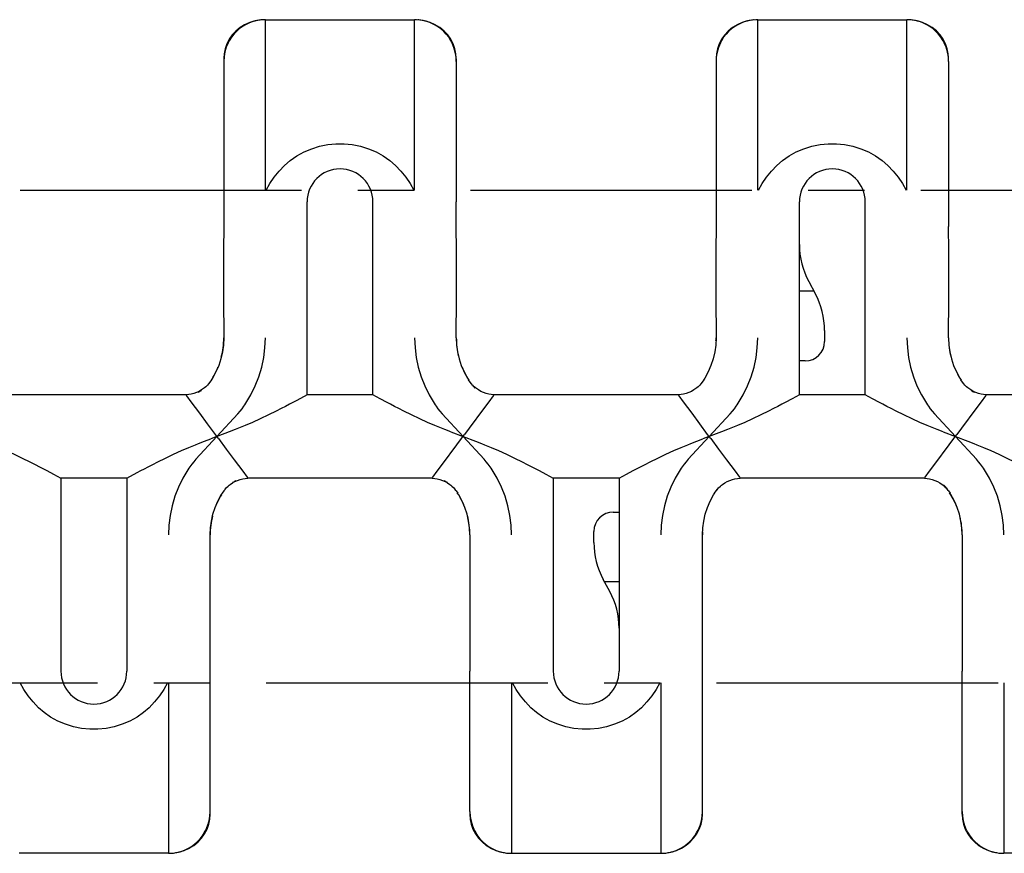
# Model space of a CAD drawing. Extents: x 0 to 210, y 0 to 297.
# Drawn here: x 51 to 77, y 156 to 177 of the extents above; entities that cross this region are included whole.
import ezdxf

# ---------------------------------------------------------------- set-up
doc = ezdxf.new("R2010")
doc.units = 0
doc.header["$LTSCALE"] = 19.36
doc.linetypes.add('CENTER', pattern=[0.6, 0.375, -0.075, 0.075, -0.075])
doc.layers.get('0').update_dxf_attribs({"linetype": 'CONTINUOUS'})
doc.layers.add('DEFAULT_1', color=7, linetype='CENTER')

msp = doc.modelspace()

# ---------------------------------------------------------------- linework, layer by layer
at = {"color": 7, "linetype": 'CONTINUOUS'}
for p, q in [((57.001, 177.295), (56.91, 177.226)), ((57.1, 177.355), (57.001, 177.295)), ((57.204, 177.404), (57.1, 177.355)), ((57.314, 177.442), (57.204, 177.404)), ((57.5, 177.478), (57.351, 177.454)), ((57.613, 177.483), (57.5, 177.478)), ((57.613, 177.483), (61.464, 177.483)), ((57.614, 173.083), (57.614, 177.483)), ((61.464, 173.083), (61.464, 177.483)), ((61.863, 177.413), (61.72, 177.455)), ((70.204, 177.478), (70.054, 177.454)), ((70.224, 177.479), (70.204, 177.478)), ((70.314, 173.083), (70.314, 177.483)), ((70.314, 177.483), (74.164, 177.483)), ((74.164, 173.083), (74.164, 177.483)), ((74.274, 177.478), (74.164, 177.483)), ((74.424, 177.455), (74.274, 177.478)), ((74.565, 177.413), (74.424, 177.455)), ((74.776, 177.295), (74.678, 177.355)), ((74.867, 177.226), (74.776, 177.295)), ((74.95, 177.147), (74.867, 177.226)), ((56.68, 176.979), (56.619, 176.86)), ((69.381, 176.977), (69.319, 176.858)), ((56.546, 176.531), (56.539, 176.408)), ((56.545, 176.527), (56.539, 176.408)), ((56.539, 176.408), (56.539, 172.782)), ((62.539, 176.473), (62.539, 172.782)), ((69.246, 176.528), (69.239, 176.408)), ((69.239, 176.473), (69.239, 172.782)), ((75.239, 176.408), (75.239, 172.783)), ((56.539, 172.782), (56.536, 170.904)), ((58.689, 167.808), (58.689, 172.783)), ((60.389, 167.808), (60.389, 172.783)), ((69.239, 172.782), (69.236, 170.904)), ((71.389, 167.808), (71.389, 172.783)), ((73.089, 167.808), (73.089, 172.783)), ((75.239, 172.783), (75.24, 172.148)), ((56.536, 170.904), (56.536, 170.322)), ((69.236, 170.904), (69.236, 170.322)), ((71.63, 170.728), (71.797, 170.419)), ((71.763, 170.483), (71.389, 170.483)), ((56.536, 170.322), (56.539, 169.274)), ((69.236, 170.322), (69.239, 169.274)), ((72.039, 169.467), (72.039, 169.183)), ((71.539, 168.683), (71.389, 168.683)), ((56.225, 168.198), (56.182, 168.134)), ((56.25, 168.239), (56.215, 168.183)), ((56.25, 168.239), (56.25, 168.239)), ((62.827, 168.239), (62.862, 168.183)), ((62.827, 168.239), (62.827, 168.239)), ((62.895, 168.134), (62.853, 168.198)), ((68.925, 168.198), (68.882, 168.134)), ((68.95, 168.239), (68.915, 168.183)), ((68.95, 168.239), (68.95, 168.239)), ((75.527, 168.239), (75.562, 168.183)), ((75.527, 168.239), (75.527, 168.239)), ((75.595, 168.134), (75.553, 168.198)), ((56.154, 168.098), (56.15, 168.092)), ((56.176, 168.126), (56.154, 168.098)), ((56.179, 168.129), (56.156, 168.099)), ((56.182, 168.134), (56.176, 168.126)), ((62.902, 168.126), (62.896, 168.134)), ((62.899, 168.129), (62.922, 168.099)), ((62.923, 168.098), (62.902, 168.126)), ((62.928, 168.092), (62.923, 168.098)), ((68.854, 168.098), (68.85, 168.092)), ((68.876, 168.126), (68.854, 168.098)), ((68.879, 168.129), (68.856, 168.099)), ((68.882, 168.134), (68.876, 168.126)), ((75.602, 168.126), (75.596, 168.134)), ((75.599, 168.129), (75.622, 168.099)), ((75.623, 168.098), (75.602, 168.126)), ((75.628, 168.092), (75.623, 168.098)), ((55.564, 167.808), (50.814, 167.808)), ((55.699, 167.627), (55.587, 167.779)), ((60.389, 167.808), (58.689, 167.808)), ((60.577, 167.705), (60.389, 167.808)), ((60.752, 167.611), (60.577, 167.705)), ((63.49, 167.779), (63.379, 167.627)), ((68.264, 167.808), (63.514, 167.808)), ((68.399, 167.627), (68.287, 167.779)), ((71.2, 167.705), (71.025, 167.611)), ((71.389, 167.808), (71.2, 167.705)), ((73.089, 167.808), (71.389, 167.808)), ((73.277, 167.705), (73.089, 167.808)), ((73.452, 167.611), (73.277, 167.705)), ((76.19, 167.779), (76.079, 167.627)), ((80.964, 167.808), (76.214, 167.808)), ((55.822, 166.145), (56.906, 167.322)), ((63.256, 166.145), (62.172, 167.322)), ((68.522, 166.145), (69.606, 167.322)), ((75.956, 166.145), (74.872, 167.322)), ((56.323, 166.788), (56.123, 167.057)), ((56.918, 166.946), (56.837, 166.915)), ((62.241, 166.915), (62.16, 166.946)), ((62.394, 166.857), (62.241, 166.915)), ((62.872, 166.946), (62.754, 166.788)), ((69.023, 166.788), (68.823, 167.057)), ((69.618, 166.946), (69.537, 166.915)), ((74.941, 166.915), (74.86, 166.946)), ((75.094, 166.857), (74.941, 166.915)), ((75.572, 166.946), (75.454, 166.788)), ((56.404, 166.678), (56.323, 166.788)), ((56.404, 166.678), (56.605, 166.409)), ((62.394, 166.857), (63.033, 166.609)), ((62.556, 166.521), (62.673, 166.678)), ((62.673, 166.678), (62.754, 166.788)), ((69.104, 166.678), (69.023, 166.788)), ((69.104, 166.678), (69.305, 166.409)), ((75.094, 166.857), (75.733, 166.609)), ((75.256, 166.521), (75.373, 166.678)), ((75.373, 166.678), (75.454, 166.788)), ((55.81, 166.521), (55.891, 166.551)), ((63.033, 166.609), (63.187, 166.551)), ((63.187, 166.551), (63.268, 166.521)), ((68.51, 166.521), (68.591, 166.551)), ((75.733, 166.609), (75.887, 166.551)), ((75.887, 166.551), (75.968, 166.521)), ((51.975, 165.855), (52.15, 165.761)), ((52.15, 165.761), (52.339, 165.658)), ((52.339, 165.658), (52.339, 160.683)), ((54.039, 165.658), (52.339, 165.658)), ((54.039, 165.658), (54.039, 160.683)), ((57.029, 165.84), (57.14, 165.688)), ((61.914, 165.658), (57.164, 165.658)), ((61.937, 165.688), (62.049, 165.84)), ((64.675, 165.855), (64.85, 165.761)), ((64.85, 165.761), (65.039, 165.658)), ((65.039, 165.658), (65.039, 160.683)), ((66.739, 165.658), (65.039, 165.658)), ((66.739, 165.658), (66.927, 165.761)), ((66.739, 165.658), (66.739, 160.683)), ((66.927, 165.761), (67.102, 165.855)), ((69.729, 165.84), (69.84, 165.688)), ((74.614, 165.658), (69.864, 165.658)), ((74.637, 165.688), (74.749, 165.84)), ((56.549, 165.338), (56.572, 165.368)), ((56.552, 165.341), (56.573, 165.369)), ((56.573, 165.369), (56.578, 165.375)), ((62.5, 165.375), (62.504, 165.369)), ((62.504, 165.369), (62.526, 165.341)), ((62.529, 165.338), (62.506, 165.368)), ((69.249, 165.338), (69.272, 165.368)), ((69.252, 165.341), (69.273, 165.369)), ((69.273, 165.369), (69.278, 165.375)), ((75.2, 165.375), (75.204, 165.369)), ((75.204, 165.369), (75.226, 165.341)), ((75.229, 165.338), (75.206, 165.368)), ((56.477, 165.227), (56.512, 165.283)), ((56.477, 165.227), (56.477, 165.227)), ((56.503, 165.268), (56.546, 165.333)), ((56.546, 165.333), (56.552, 165.341)), ((62.526, 165.341), (62.532, 165.333)), ((62.532, 165.333), (62.575, 165.268)), ((62.6, 165.227), (62.565, 165.283)), ((62.6, 165.227), (62.6, 165.227)), ((69.177, 165.227), (69.212, 165.283)), ((69.177, 165.227), (69.177, 165.227)), ((69.203, 165.268), (69.246, 165.333)), ((69.246, 165.333), (69.252, 165.341)), ((75.226, 165.341), (75.232, 165.333)), ((75.232, 165.333), (75.275, 165.268)), ((75.3, 165.227), (75.265, 165.283)), ((75.3, 165.227), (75.3, 165.227)), ((66.589, 164.783), (66.739, 164.783)), ((56.191, 163.145), (56.189, 164.193)), ((66.089, 164), (66.089, 164.283)), ((68.891, 163.145), (68.889, 164.193)), ((56.192, 162.562), (56.191, 163.145)), ((68.892, 162.562), (68.891, 163.145)), ((66.497, 162.738), (66.33, 163.048)), ((66.739, 162.983), (66.365, 162.983)), ((56.189, 160.685), (56.192, 162.562)), ((62.886, 162.562), (62.889, 160.685)), ((68.889, 160.685), (68.892, 162.562)), ((75.586, 162.562), (75.589, 160.685)), ((56.189, 157.058), (56.189, 160.685)), ((62.889, 157.058), (62.889, 160.685)), ((68.889, 156.994), (68.889, 160.685)), ((75.589, 156.994), (75.589, 160.685)), ((55.114, 160.383), (55.114, 156.039)), ((63.964, 160.383), (63.964, 155.983)), ((67.814, 160.383), (67.814, 156.039)), ((76.664, 160.383), (76.664, 155.983)), ((56.182, 156.94), (56.189, 157.058)), ((56.182, 156.936), (56.189, 157.058)), ((68.882, 156.939), (68.889, 157.058)), ((56.047, 156.487), (56.109, 156.606)), ((68.747, 156.489), (68.808, 156.609)), ((55.726, 156.171), (55.817, 156.241)), ((63.178, 156.32), (63.26, 156.241)), ((63.26, 156.241), (63.351, 156.171)), ((55.114, 155.983), (51.264, 155.983)), ((55.114, 156.039), (55.114, 155.983)), ((55.114, 155.983), (55.228, 155.989)), ((55.228, 155.989), (55.376, 156.012)), ((55.413, 156.025), (55.523, 156.062)), ((55.523, 156.062), (55.628, 156.111)), ((55.628, 156.111), (55.726, 156.171)), ((63.351, 156.171), (63.45, 156.111)), ((63.562, 156.054), (63.704, 156.012)), ((63.704, 156.012), (63.853, 155.988)), ((63.853, 155.988), (63.963, 155.983)), ((63.964, 155.983), (67.814, 155.983)), ((67.814, 156.039), (67.814, 155.983)), ((67.903, 155.988), (67.923, 155.989)), ((67.923, 155.989), (68.073, 156.013)), ((76.265, 156.054), (76.407, 156.012)), ((80.514, 155.983), (76.664, 155.983))]:
    msp.add_line(p, q, dxfattribs=at)
for points in [[(57.22, 177.41), (57.116, 177.363), (57.023, 177.309), (56.94, 177.249), (56.865, 177.182), (56.797, 177.109), (56.736, 177.03), (56.681, 176.942), (56.651, 176.887)], [(57.351, 177.454), (57.21, 177.412), (57.078, 177.353), (56.959, 177.279), (56.851, 177.191), (56.758, 177.09), (56.68, 176.979)], [(57.422, 177.466), (57.394, 177.461), (57.34, 177.449), (57.314, 177.442)], [(57.614, 177.483), (57.563, 177.482), (57.48, 177.475), (57.422, 177.466)], [(61.656, 177.466), (61.597, 177.475), (61.514, 177.482), (61.464, 177.483)], [(61.72, 177.455), (61.57, 177.478), (61.55, 177.479)], [(61.763, 177.442), (61.738, 177.449), (61.683, 177.461), (61.656, 177.466)], [(62.426, 176.887), (62.397, 176.941), (62.342, 177.029), (62.281, 177.109), (62.213, 177.182), (62.138, 177.248), (62.055, 177.309), (61.962, 177.363), (61.858, 177.41), (61.763, 177.442)], [(62.458, 176.858), (62.396, 176.978), (62.318, 177.089), (62.224, 177.19), (62.116, 177.279), (61.995, 177.353), (61.863, 177.413)], [(70.014, 177.442), (69.92, 177.41), (69.815, 177.363), (69.723, 177.309), (69.639, 177.248), (69.564, 177.182), (69.496, 177.109), (69.435, 177.029), (69.38, 176.941), (69.352, 176.887)], [(70.054, 177.454), (69.912, 177.412), (69.781, 177.352), (69.66, 177.278), (69.552, 177.189), (69.459, 177.088), (69.381, 176.977)], [(70.122, 177.466), (70.094, 177.461), (70.04, 177.449), (70.014, 177.442)], [(70.314, 177.483), (70.263, 177.482), (70.18, 177.475), (70.122, 177.466)], [(74.356, 177.466), (74.297, 177.475), (74.214, 177.482), (74.164, 177.483)], [(74.463, 177.442), (74.438, 177.449), (74.383, 177.461), (74.356, 177.466)], [(75.126, 176.887), (75.097, 176.942), (75.042, 177.03), (74.981, 177.109), (74.913, 177.182), (74.838, 177.249), (74.754, 177.309), (74.662, 177.363), (74.557, 177.41), (74.463, 177.442)], [(74.678, 177.355), (74.573, 177.404), (74.563, 177.408)], [(75.158, 176.861), (75.097, 176.98), (75.018, 177.091), (74.925, 177.192), (74.817, 177.28), (74.697, 177.354), (74.565, 177.413)], [(56.91, 177.226), (56.828, 177.147), (56.754, 177.059), (56.69, 176.964)], [(75.141, 176.862), (75.087, 176.964), (75.023, 177.059), (74.95, 177.147)], [(56.619, 176.86), (56.574, 176.735), (56.548, 176.607), (56.539, 176.477)], [(56.69, 176.964), (56.637, 176.862), (56.594, 176.755), (56.564, 176.643), (56.545, 176.527)], [(56.651, 176.887), (56.604, 176.775), (56.568, 176.654), (56.546, 176.531)], [(62.539, 176.408), (62.532, 176.527), (62.512, 176.647), (62.478, 176.765), (62.432, 176.877), (62.427, 176.888)], [(62.539, 176.473), (62.53, 176.604), (62.503, 176.733), (62.458, 176.858)], [(69.319, 176.858), (69.275, 176.732), (69.248, 176.604), (69.239, 176.473)], [(69.35, 176.888), (69.3, 176.766), (69.266, 176.648), (69.246, 176.528)], [(75.239, 176.408), (75.232, 176.531), (75.21, 176.654), (75.174, 176.775), (75.126, 176.887)], [(75.239, 176.408), (75.232, 176.527), (75.214, 176.643), (75.183, 176.755), (75.141, 176.862)], [(75.239, 176.477), (75.23, 176.607), (75.203, 176.736), (75.158, 176.861)], [(58.11, 173.727), (58.255, 173.853), (58.424, 173.97), (58.61, 174.072), (58.808, 174.156), (59.013, 174.22), (59.222, 174.262), (59.433, 174.283), (59.644, 174.283), (59.855, 174.262), (60.065, 174.22), (60.27, 174.156), (60.468, 174.072), (60.654, 173.97), (60.822, 173.853), (60.967, 173.727)], [(70.81, 173.727), (70.955, 173.853), (71.124, 173.97), (71.31, 174.072), (71.508, 174.156), (71.713, 174.22), (71.922, 174.262), (72.133, 174.283), (72.344, 174.283), (72.555, 174.262), (72.765, 174.22), (72.97, 174.156), (73.168, 174.072), (73.354, 173.97), (73.522, 173.853), (73.667, 173.727)], [(57.637, 173.083), (57.732, 173.255), (57.843, 173.422), (57.97, 173.58), (58.11, 173.727)], [(60.967, 173.727), (61.107, 173.58), (61.234, 173.422), (61.345, 173.255), (61.44, 173.083)], [(70.337, 173.083), (70.432, 173.255), (70.543, 173.422), (70.67, 173.58), (70.81, 173.727)], [(73.667, 173.727), (73.807, 173.58), (73.934, 173.422), (74.045, 173.255), (74.14, 173.083)], [(62.539, 169.274), (62.541, 170.322), (62.542, 170.904), (62.539, 172.782)], [(75.239, 169.274), (75.241, 170.322), (75.242, 170.904), (75.241, 171.512), (75.24, 172.148)], [(56.539, 169.274), (56.531, 169.092), (56.507, 168.916), (56.466, 168.738), (56.409, 168.565), (56.337, 168.398), (56.25, 168.239)], [(57.112, 167.59), (57.242, 167.809), (57.354, 168.038), (57.447, 168.276), (57.52, 168.52), (57.572, 168.769), (57.603, 169.021), (57.614, 169.274)], [(61.464, 169.274), (61.474, 169.021), (61.506, 168.769), (61.558, 168.52), (61.63, 168.276), (61.723, 168.038), (61.835, 167.809), (61.966, 167.59)], [(62.539, 169.274), (62.547, 169.092), (62.571, 168.916), (62.612, 168.738), (62.668, 168.565), (62.74, 168.398), (62.827, 168.239)], [(69.239, 169.274), (69.231, 169.092), (69.207, 168.916), (69.166, 168.738), (69.109, 168.565), (69.037, 168.398), (68.95, 168.239)], [(69.812, 167.59), (69.942, 167.809), (70.054, 168.038), (70.147, 168.276), (70.22, 168.52), (70.272, 168.769), (70.303, 169.021), (70.314, 169.274)], [(74.164, 169.274), (74.174, 169.021), (74.206, 168.769), (74.258, 168.52), (74.33, 168.276), (74.423, 168.038), (74.535, 167.809), (74.666, 167.59)], [(75.239, 169.274), (75.247, 169.092), (75.271, 168.916), (75.312, 168.738), (75.368, 168.565), (75.44, 168.398), (75.527, 168.239)], [(56.045, 167.989), (56.02, 167.97), (55.965, 167.933), (55.903, 167.898), (55.836, 167.867), (55.767, 167.842), (55.699, 167.824), (55.637, 167.813), (55.582, 167.809), (55.564, 167.808)], [(56.15, 168.092), (56.122, 168.06), (56.075, 168.014), (56.045, 167.989)], [(63.032, 167.989), (63.003, 168.014), (62.956, 168.06), (62.928, 168.092)], [(63.514, 167.808), (63.495, 167.809), (63.441, 167.813), (63.378, 167.824), (63.311, 167.842), (63.242, 167.867), (63.175, 167.898), (63.112, 167.933), (63.057, 167.97), (63.032, 167.989)], [(68.745, 167.989), (68.72, 167.97), (68.665, 167.933), (68.603, 167.898), (68.536, 167.867), (68.467, 167.842), (68.399, 167.824), (68.337, 167.813), (68.282, 167.809), (68.264, 167.808)], [(68.85, 168.092), (68.822, 168.06), (68.775, 168.014), (68.745, 167.989)], [(75.732, 167.989), (75.703, 168.014), (75.656, 168.06), (75.628, 168.092)], [(76.214, 167.808), (76.195, 167.809), (76.141, 167.813), (76.078, 167.824), (76.011, 167.842), (75.942, 167.867), (75.875, 167.898), (75.812, 167.933), (75.757, 167.97), (75.732, 167.989)], [(55.587, 167.779), (55.571, 167.801), (55.564, 167.808)], [(58.689, 167.808), (58.422, 167.663), (58.325, 167.611)], [(63.514, 167.808), (63.507, 167.801), (63.49, 167.779)], [(68.287, 167.779), (68.271, 167.801), (68.264, 167.808)], [(76.214, 167.808), (76.207, 167.801), (76.19, 167.779)], [(56.123, 167.057), (55.92, 167.331), (55.699, 167.627)], [(56.906, 167.322), (56.96, 167.383), (57.012, 167.447), (57.06, 167.514)], [(57.89, 167.386), (57.692, 167.288), (57.483, 167.188), (57.28, 167.096), (57.09, 167.014), (56.918, 166.946)], [(57.06, 167.514), (57.087, 167.552), (57.112, 167.59)], [(58.325, 167.611), (58.237, 167.564), (58.136, 167.511), (58.021, 167.452), (57.89, 167.386)], [(61.187, 167.386), (61.057, 167.452), (60.942, 167.511), (60.841, 167.564), (60.752, 167.611)], [(62.16, 166.946), (61.987, 167.014), (61.797, 167.096), (61.595, 167.188), (61.385, 167.288), (61.187, 167.386)], [(61.966, 167.59), (61.991, 167.552), (62.017, 167.514)], [(62.017, 167.514), (62.066, 167.447), (62.117, 167.383), (62.172, 167.322)], [(63.379, 167.627), (63.244, 167.447), (62.872, 166.946)], [(68.823, 167.057), (68.62, 167.331), (68.399, 167.627)], [(69.606, 167.322), (69.66, 167.383), (69.712, 167.447), (69.76, 167.514)], [(70.59, 167.386), (70.392, 167.288), (70.183, 167.188), (69.98, 167.096), (69.79, 167.014), (69.618, 166.946)], [(69.76, 167.514), (69.787, 167.552), (69.812, 167.59)], [(71.025, 167.611), (70.937, 167.564), (70.836, 167.511), (70.721, 167.452), (70.59, 167.386)], [(73.887, 167.386), (73.757, 167.452), (73.642, 167.511), (73.541, 167.564), (73.452, 167.611)], [(74.86, 166.946), (74.687, 167.014), (74.497, 167.096), (74.295, 167.188), (74.085, 167.288), (73.887, 167.386)], [(74.666, 167.59), (74.691, 167.552), (74.717, 167.514)], [(74.717, 167.514), (74.766, 167.447), (74.817, 167.383), (74.872, 167.322)], [(76.079, 167.627), (75.944, 167.447), (75.572, 166.946)], [(56.837, 166.915), (56.683, 166.857), (56.202, 166.67)], [(69.537, 166.915), (69.383, 166.857), (68.902, 166.67)], [(55.891, 166.551), (56.044, 166.609), (56.202, 166.67)], [(68.591, 166.551), (68.744, 166.609), (68.902, 166.67)], [(50.568, 166.521), (50.74, 166.453), (50.93, 166.371), (51.133, 166.278), (51.342, 166.178), (51.54, 166.08)], [(54.837, 166.08), (55.035, 166.178), (55.245, 166.278), (55.447, 166.371), (55.637, 166.453), (55.81, 166.521)], [(56.605, 166.409), (56.808, 166.135), (57.029, 165.84)], [(62.049, 165.84), (62.184, 166.02), (62.556, 166.521)], [(63.268, 166.521), (63.44, 166.453), (63.63, 166.371), (63.833, 166.278), (64.042, 166.178), (64.24, 166.08)], [(67.537, 166.08), (67.735, 166.178), (67.945, 166.278), (68.147, 166.371), (68.337, 166.453), (68.51, 166.521)], [(69.305, 166.409), (69.508, 166.135), (69.729, 165.84)], [(74.749, 165.84), (74.884, 166.02), (75.256, 166.521)], [(75.968, 166.521), (76.14, 166.453), (76.33, 166.371), (76.533, 166.278), (76.742, 166.178), (76.94, 166.08)], [(55.822, 166.145), (55.767, 166.083), (55.716, 166.019), (55.667, 165.953)], [(63.41, 165.953), (63.362, 166.019), (63.31, 166.083), (63.256, 166.145)], [(68.522, 166.145), (68.467, 166.083), (68.416, 166.019), (68.367, 165.953)], [(76.11, 165.953), (76.062, 166.019), (76.01, 166.083), (75.956, 166.145)], [(51.54, 166.08), (51.671, 166.014), (51.786, 165.955), (51.887, 165.902), (51.975, 165.855)], [(54.402, 165.855), (54.491, 165.902), (54.592, 165.955), (54.707, 166.014), (54.837, 166.08)], [(55.616, 165.877), (55.485, 165.658), (55.373, 165.428), (55.28, 165.191), (55.208, 164.947), (55.156, 164.698), (55.124, 164.446), (55.114, 164.193)], [(55.667, 165.953), (55.641, 165.914), (55.616, 165.877)], [(63.462, 165.877), (63.437, 165.914), (63.41, 165.953)], [(63.964, 164.193), (63.953, 164.446), (63.922, 164.698), (63.87, 164.947), (63.797, 165.191), (63.704, 165.428), (63.592, 165.658), (63.462, 165.877)], [(64.24, 166.08), (64.371, 166.014), (64.486, 165.955), (64.587, 165.902), (64.675, 165.855)], [(67.102, 165.855), (67.191, 165.902), (67.292, 165.955), (67.407, 166.014), (67.537, 166.08)], [(68.316, 165.877), (68.185, 165.658), (68.073, 165.428), (67.98, 165.191), (67.908, 164.947), (67.856, 164.698), (67.824, 164.446), (67.814, 164.193)], [(68.367, 165.953), (68.341, 165.914), (68.316, 165.877)], [(76.162, 165.877), (76.137, 165.914), (76.11, 165.953)], [(76.664, 164.193), (76.653, 164.446), (76.622, 164.698), (76.57, 164.947), (76.497, 165.191), (76.404, 165.428), (76.292, 165.658), (76.162, 165.877)], [(54.039, 165.658), (54.306, 165.804), (54.402, 165.855)], [(56.682, 165.477), (56.707, 165.497), (56.762, 165.534), (56.825, 165.569), (56.892, 165.6), (56.961, 165.625), (57.028, 165.643), (57.091, 165.653), (57.145, 165.658), (57.164, 165.658)], [(57.14, 165.688), (57.157, 165.666), (57.164, 165.658)], [(61.914, 165.658), (61.921, 165.666), (61.937, 165.688)], [(61.914, 165.658), (61.932, 165.658), (61.987, 165.653), (62.049, 165.643), (62.117, 165.625), (62.186, 165.6), (62.253, 165.569), (62.315, 165.534), (62.37, 165.497), (62.395, 165.477)], [(69.382, 165.477), (69.407, 165.497), (69.462, 165.534), (69.525, 165.569), (69.592, 165.6), (69.661, 165.625), (69.728, 165.643), (69.791, 165.653), (69.845, 165.658), (69.864, 165.658)], [(69.84, 165.688), (69.857, 165.666), (69.864, 165.658)], [(74.614, 165.658), (74.621, 165.666), (74.637, 165.688)], [(74.614, 165.658), (74.632, 165.658), (74.687, 165.653), (74.749, 165.643), (74.817, 165.625), (74.886, 165.6), (74.953, 165.569), (75.015, 165.534), (75.07, 165.497), (75.095, 165.477)], [(56.578, 165.375), (56.606, 165.406), (56.653, 165.453), (56.682, 165.477)], [(62.395, 165.477), (62.425, 165.453), (62.472, 165.406), (62.5, 165.375)], [(69.278, 165.375), (69.306, 165.406), (69.353, 165.453), (69.382, 165.477)], [(75.095, 165.477), (75.125, 165.453), (75.172, 165.406), (75.2, 165.375)], [(56.189, 164.193), (56.197, 164.375), (56.221, 164.551), (56.262, 164.729), (56.318, 164.902), (56.39, 165.068), (56.477, 165.227)], [(62.889, 164.193), (62.881, 164.375), (62.857, 164.551), (62.816, 164.729), (62.759, 164.902), (62.687, 165.068), (62.6, 165.227)], [(68.889, 164.193), (68.897, 164.375), (68.921, 164.551), (68.962, 164.729), (69.018, 164.902), (69.09, 165.068), (69.177, 165.227)], [(75.589, 164.193), (75.581, 164.375), (75.557, 164.551), (75.516, 164.729), (75.459, 164.902), (75.387, 165.068), (75.3, 165.227)], [(62.889, 164.193), (62.886, 163.145), (62.886, 162.562)], [(75.589, 164.193), (75.586, 163.145), (75.586, 162.562)], [(51.76, 159.739), (51.62, 159.886), (51.493, 160.045), (51.382, 160.212), (51.287, 160.383)], [(55.09, 160.383), (54.995, 160.212), (54.884, 160.045), (54.757, 159.886), (54.617, 159.739)], [(64.46, 159.739), (64.32, 159.886), (64.193, 160.045), (64.082, 160.212), (63.987, 160.383)], [(67.79, 160.383), (67.695, 160.212), (67.584, 160.045), (67.457, 159.886), (67.317, 159.739)], [(54.617, 159.739), (54.472, 159.614), (54.304, 159.497), (54.118, 159.394), (53.92, 159.31), (53.715, 159.247), (53.505, 159.204), (53.294, 159.183), (53.083, 159.183), (52.872, 159.204), (52.663, 159.247), (52.458, 159.31), (52.26, 159.394), (52.074, 159.497), (51.905, 159.614), (51.76, 159.739)], [(67.317, 159.739), (67.172, 159.614), (67.004, 159.497), (66.818, 159.394), (66.62, 159.31), (66.415, 159.247), (66.205, 159.204), (65.994, 159.183), (65.783, 159.183), (65.572, 159.204), (65.363, 159.247), (65.158, 159.31), (64.96, 159.394), (64.774, 159.497), (64.605, 159.614), (64.46, 159.739)], [(56.109, 156.606), (56.153, 156.731), (56.18, 156.86), (56.189, 156.99)], [(62.889, 157.058), (62.896, 156.936), (62.918, 156.813), (62.954, 156.692), (63.001, 156.58)], [(62.889, 157.058), (62.895, 156.94), (62.914, 156.824), (62.944, 156.711), (62.987, 156.604)], [(62.889, 156.99), (62.898, 156.859), (62.925, 156.731), (62.969, 156.606)], [(68.808, 156.609), (68.853, 156.734), (68.88, 156.863), (68.889, 156.993)], [(75.589, 157.058), (75.596, 156.939), (75.616, 156.819), (75.649, 156.702), (75.695, 156.59), (75.7, 156.579)], [(75.589, 156.993), (75.598, 156.863), (75.625, 156.734), (75.669, 156.608)], [(56.037, 156.502), (56.091, 156.604), (56.133, 156.711), (56.164, 156.824), (56.182, 156.94)], [(56.076, 156.58), (56.124, 156.692), (56.16, 156.813), (56.182, 156.936)], [(68.777, 156.579), (68.828, 156.7), (68.862, 156.818), (68.882, 156.939)], [(55.376, 156.012), (55.518, 156.054), (55.649, 156.113), (55.769, 156.188), (55.876, 156.276), (55.969, 156.376), (56.047, 156.487)], [(55.507, 156.056), (55.612, 156.104), (55.704, 156.158), (55.788, 156.218), (55.863, 156.284), (55.931, 156.357), (55.992, 156.437), (56.047, 156.525), (56.076, 156.58)], [(55.817, 156.241), (55.9, 156.32), (55.973, 156.407), (56.037, 156.502)], [(62.969, 156.606), (63.031, 156.486), (63.109, 156.375), (63.202, 156.275), (63.31, 156.187), (63.43, 156.112), (63.562, 156.054)], [(62.987, 156.604), (63.04, 156.502), (63.104, 156.407), (63.178, 156.32)], [(63.001, 156.58), (63.031, 156.525), (63.086, 156.437), (63.147, 156.357), (63.215, 156.284), (63.29, 156.218), (63.373, 156.158), (63.466, 156.104), (63.57, 156.056), (63.664, 156.025)], [(68.073, 156.013), (68.215, 156.055), (68.347, 156.114), (68.467, 156.189), (68.575, 156.277), (68.668, 156.378), (68.747, 156.489)], [(68.113, 156.025), (68.208, 156.056), (68.312, 156.104), (68.405, 156.158), (68.488, 156.218), (68.563, 156.285), (68.631, 156.358), (68.692, 156.438), (68.747, 156.526), (68.776, 156.579)], [(75.669, 156.608), (75.731, 156.489), (75.81, 156.377), (75.904, 156.276), (76.011, 156.188), (76.132, 156.113), (76.265, 156.054)], [(75.702, 156.579), (75.73, 156.526), (75.785, 156.438), (75.846, 156.358), (75.914, 156.285), (75.989, 156.218), (76.073, 156.158), (76.165, 156.104), (76.27, 156.056), (76.364, 156.025)], [(55.114, 155.983), (55.164, 155.984), (55.247, 155.991), (55.306, 156)], [(55.306, 156), (55.333, 156.005), (55.388, 156.018), (55.413, 156.025)], [(63.45, 156.111), (63.554, 156.062), (63.565, 156.059)], [(63.664, 156.025), (63.69, 156.018), (63.744, 156.005), (63.772, 156)], [(63.772, 156), (63.83, 155.991), (63.913, 155.984), (63.964, 155.983)], [(67.814, 155.983), (67.864, 155.984), (67.947, 155.991), (68.006, 156)], [(68.006, 156), (68.033, 156.005), (68.088, 156.018), (68.113, 156.025)], [(76.364, 156.025), (76.39, 156.018), (76.444, 156.005), (76.472, 156)], [(76.407, 156.012), (76.557, 155.988), (76.578, 155.987)], [(76.472, 156), (76.53, 155.991), (76.613, 155.984), (76.664, 155.983)]]:
    msp.add_lwpolyline(points, dxfattribs=at)
for centre, radius, start, end in [((59.539, 172.783), 0.85, 0, 180), ((72.239, 172.783), 0.85, 0, 180), ((73.389, 171.681), 2, 180, 208.43), ((70.039, 169.467), 2, 0, 28.43), ((54.539, 169.274), 2, 345.6574, 0), ((64.539, 169.274), 2, 180, 193.4775), ((67.239, 169.274), 2, 357.9265, 360), ((71.539, 169.183), 0.5, 270, 360), ((77.239, 169.274), 2, 180, 194.3426), ((54.539, 169.274), 2, 328.8573, 337.7735), ((64.539, 169.274), 2, 202.2265, 212.3694), ((77.239, 169.274), 2, 201.8202, 211.1427), ((55.564, 168.558), 0.75, 294.7021, 301.9975), ((64.539, 169.274), 2, 214.915, 216.2698), ((64.539, 169.274), 2, 216.5531, 220.4561), ((76.214, 168.558), 0.75, 238.0025, 245.2979), ((57.164, 164.908), 0.75, 114.7021, 121.9975), ((61.914, 164.908), 0.75, 58.0025, 65.2979), ((73.589, 164.193), 2, 36.5531, 40.4561), ((73.589, 164.193), 2, 34.915, 36.2698), ((58.189, 164.193), 2, 148.8538, 157.7735), ((60.889, 164.193), 2, 21.8202, 31.1462), ((73.589, 164.193), 2, 22.2265, 32.3694), ((58.189, 164.193), 2, 165.6574, 180), ((60.889, 164.193), 2, 0, 14.3426), ((66.589, 164.283), 0.5, 90, 180), ((73.589, 164.193), 2, 0, 13.4775), ((70.889, 164.193), 2, 177.9265, 180), ((68.089, 164), 2, 180, 208.43), ((64.739, 161.786), 2, 0, 28.43), ((53.189, 160.683), 0.85, 180, 360), ((65.889, 160.683), 0.85, 180, 360)]:
    msp.add_arc(centre, radius, start, end, dxfattribs=at)
at = {"layer": 'DEFAULT_1', "color": 2, "linetype": 'CENTER'}
for p, q in [((16.439, 173.083), (166.139, 173.083)), ((22.789, 160.383), (172.489, 160.383))]:
    msp.add_line(p, q, dxfattribs=at)

doc.saveas('drawing.dxf')
